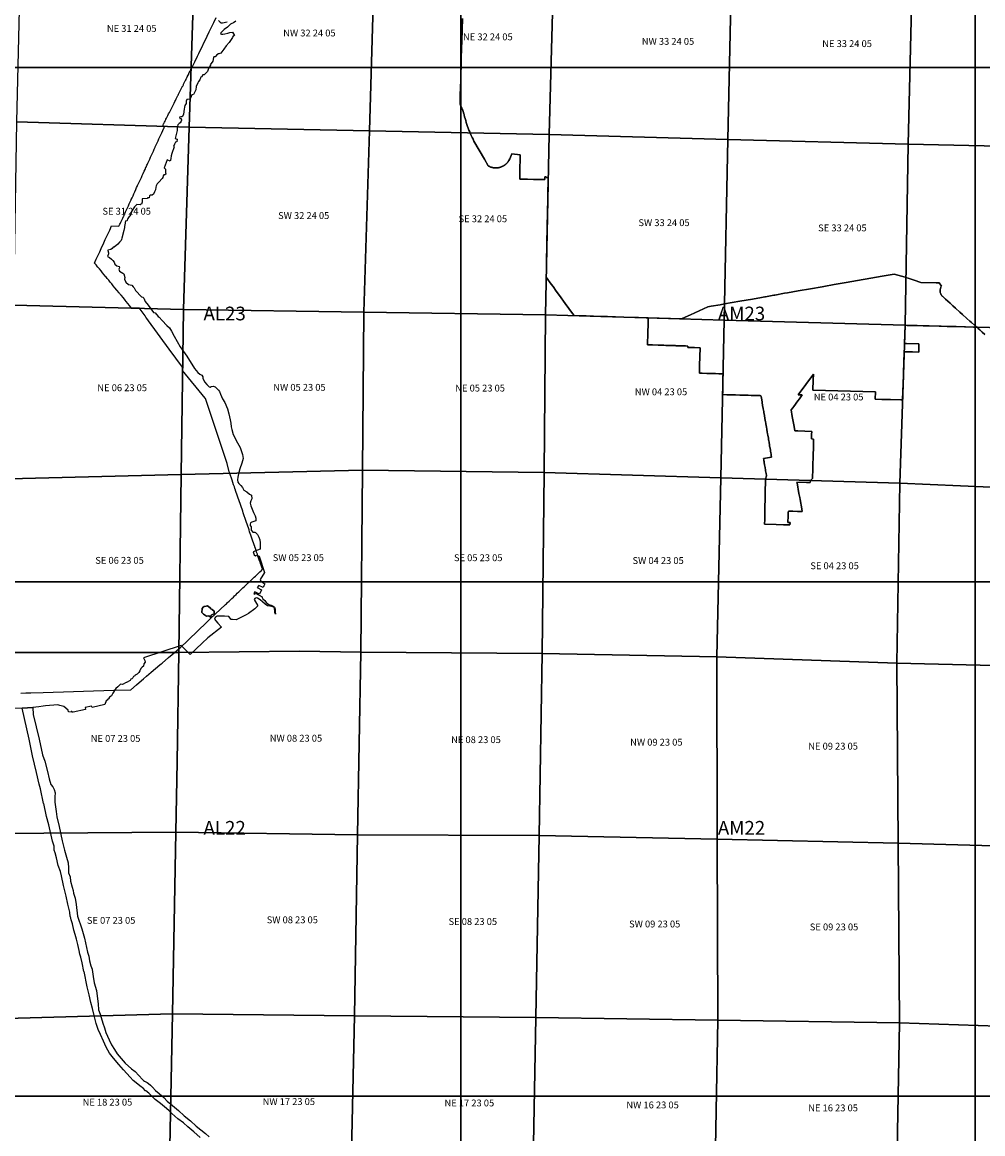
# Model space of a CAD drawing. Units: feet. Extents: x 607316 to 1597500, y -256676 to 765087.
# Drawn here: x 1298607 to 1312613, y 179451 to 195660 of the extents above; entities that cross this region are included whole.
import ezdxf

# ---------------------------------------------------------------- set-up
doc = ezdxf.new("R2010")
doc.units = ezdxf.units.FT
doc.header["$MEASUREMENT"] = 0
for name, color, linetype in [('bigwater', 4, 'Continuous'), ('citydst', 6, 'Continuous'), ('idxp7500', 7, 'Continuous'), ('idxp7500 Label', 7, 'Continuous'), ('plss', 1, 'Continuous'), ('plss labels', 3, 'Continuous')]:
    doc.layers.add(name, color=color, linetype=linetype)
doc.styles.get("Standard").update_dxf_attribs({"font": 'ARIAL.TTF', "height": 20})

# ---------------------------------------------------------------- blocks, each defined once
blk = doc.blocks.new('plss')
at = {"layer": 'plss'}
for points in [[(1298593, 196872), (1301126, 196809), (1301041, 194129), (1298528, 194206), (1298593, 196872)], [(1301126, 196809), (1303748, 196744), (1303668, 194076), (1301041, 194129), (1301126, 196809)], [(1303748, 196744), (1306361, 196689), (1306289, 194024), (1303668, 194076), (1303748, 196744)], [(1306361, 196689), (1308952, 196609), (1308897, 193952), (1306289, 194024), (1306361, 196689)], [(1308952, 196609), (1311592, 196690), (1311526, 193880), (1308897, 193952), (1308952, 196609)], [(1311592, 196690), (1314246, 196448), (1314181, 193823), (1311526, 193880), (1311592, 196690)], [(1298528, 194206), (1301041, 194129), (1300957, 191473), (1298482, 191536), (1298528, 194206)], [(1303668, 194076), (1303590, 191430), (1300957, 191473), (1301041, 194129), (1303668, 194076)], [(1306289, 194024), (1306237, 191395), (1303590, 191430), (1303668, 194076), (1306289, 194024)], [(1306289, 194024), (1308897, 193952), (1308843, 191316), (1306237, 191395), (1306289, 194024)], [(1308897, 193952), (1311526, 193880), (1311481, 191241), (1308843, 191316), (1308897, 193952)], [(1311526, 193880), (1314181, 193823), (1314116, 191172), (1311481, 191241), (1311526, 193880)], [(1298482, 191536), (1300957, 191473), (1300924, 189063), (1298414, 189003), (1298482, 191536)], [(1300957, 191473), (1303590, 191430), (1303568, 189126), (1300924, 189063), (1300957, 191473)], [(1303590, 191430), (1306237, 191395), (1306215, 189092), (1303568, 189126), (1303590, 191430)], [(1308843, 191316), (1308792, 189017), (1306215, 189092), (1306237, 191395), (1308843, 191316)], [(1311481, 191241), (1311403, 188940), (1308792, 189017), (1308843, 191316), (1311481, 191241)], [(1314116, 191172), (1314058, 188821), (1311403, 188940), (1311481, 191241), (1314116, 191172)], [(1300924, 189063), (1300888, 186471), (1298345, 186469), (1298414, 189003), (1300924, 189063)], [(1303568, 189126), (1303542, 186473), (1302648, 186491), (1300888, 186471), (1300924, 189063), (1303568, 189126)], [(1306215, 189092), (1306190, 186453), (1303542, 186473), (1303568, 189126), (1306215, 189092)], [(1306215, 189092), (1308792, 189017), (1308734, 186407), (1306190, 186453), (1306215, 189092)], [(1308792, 189017), (1311403, 188940), (1311358, 186316), (1308734, 186407), (1308792, 189017)], [(1311403, 188940), (1314058, 188821), (1313995, 186252), (1311358, 186316), (1311403, 188940)], [(1300888, 186471), (1300866, 184874), (1300847, 183847), (1298273, 183830), (1298345, 186469), (1300888, 186471)], [(1303542, 186473), (1303496, 183810), (1300847, 183847), (1300866, 184874), (1300888, 186471), (1302648, 186491), (1303542, 186473)], [(1306190, 186453), (1306144, 183800), (1303496, 183810), (1303542, 186473), (1306190, 186453)], [(1308734, 186407), (1308742, 183746), (1306144, 183800), (1306190, 186453), (1308734, 186407)], [(1311358, 186316), (1311378, 183690), (1308742, 183746), (1308734, 186407), (1311358, 186316)], [(1313995, 186252), (1313988, 183615), (1311378, 183690), (1311358, 186316), (1313995, 186252)], [(1300847, 183847), (1300796, 181198), (1298199, 181126), (1298273, 183830), (1300847, 183847)], [(1303496, 183810), (1303451, 181169), (1300796, 181198), (1300847, 183847), (1303496, 183810)], [(1306144, 183800), (1306096, 181146), (1303451, 181169), (1303496, 183810), (1306144, 183800)], [(1308742, 183746), (1308749, 181109), (1306096, 181146), (1306144, 183800), (1308742, 183746)], [(1311378, 183690), (1311397, 181068), (1308749, 181109), (1308742, 183746), (1311378, 183690)], [(1313988, 183615), (1313981, 180979), (1311397, 181068), (1311378, 183690), (1313988, 183615)], [(1300796, 181198), (1300744, 178534), (1298107, 178548), (1298199, 181126), (1300796, 181198)], [(1303451, 181169), (1303394, 178522), (1300744, 178534), (1300796, 181198), (1303451, 181169)], [(1306096, 181146), (1306045, 178509), (1303394, 178522), (1303451, 181169), (1306096, 181146)], [(1308749, 181109), (1308700, 178464), (1306045, 178509), (1306096, 181146), (1308749, 181109)], [(1311397, 181068), (1311352, 178418), (1308700, 178464), (1308749, 181109), (1311397, 181068)], [(1313981, 180979), (1313957, 178350), (1311352, 178418), (1311397, 181068), (1313981, 180979)]]:
    blk.add_lwpolyline(points, close=True, dxfattribs=at)
at = {"layer": 'plss labels', "char_height": 100, "attachment_point": 5}
for s, insert in [('NE 31 24 05', (1300203, 195557)), ('NW 32 24 05', (1302794, 195490)), ('NE 32 24 05', (1305396, 195434)), ('NW 33 24 05', (1308023, 195368)), ('NE 33 24 05', (1310634, 195335)), ('SE 31 24 05', (1300130, 192891)), ('SW 32 24 05', (1302711, 192828)), ('SE 32 24 05', (1305323, 192781)), ('SW 33 24 05', (1307965, 192724)), ('SE 33 24 05', (1310566, 192648)), ('NE 06 23 05', (1300064, 190317)), ('NW 05 23 05', (1302649, 190323)), ('NE 05 23 05', (1305283, 190312)), ('NW 04 23 05', (1307921, 190258)), ('NE 04 23 05', (1310511, 190182)), ('SW 05 23 05', (1302633, 187839)), ('SE 05 23 05', (1305256, 187838)), ('SE 06 23 05', (1300026, 187800)), ('SW 04 23 05', (1307879, 187797)), ('SE 04 23 05', (1310452, 187721)), ('NE 07 23 05', (1299968, 185203)), ('NW 08 23 05', (1302598, 185206)), ('NE 08 23 05', (1305223, 185185)), ('NW 09 23 05', (1307853, 185148)), ('NE 09 23 05', (1310430, 185090)), ('SE 07 23 05', (1299903, 182550)), ('SW 08 23 05', (1302545, 182558)), ('SE 08 23 05', (1305177, 182533)), ('SW 09 23 05', (1307829, 182497)), ('SE 09 23 05', (1310444, 182454)), ('NE 18 23 05', (1299849, 179899)), ('NW 17 23 05', (1302494, 179907)), ('NE 17 23 05', (1305126, 179887)), ('NW 16 23 05', (1307798, 179858)), ('NE 16 23 05', (1310430, 179815))]:
    blk.add_mtext(s, dxfattribs=dict(at, insert=insert))

msp = doc.modelspace()

# ---------------------------------------------------------------- linework, layer by layer
at = {"layer": 'bigwater'}
for points in [[(1301719, 195674), (1301686, 195652), (1301661, 195642), (1301645, 195631), (1301602, 195590), (1301552, 195552), (1301520, 195527), (1301503, 195506), (1301499, 195490), (1301510, 195484), (1301534, 195484), (1301559, 195492), (1301606, 195502), (1301634, 195509), (1301673, 195513), (1301700, 195466), (1301677, 195453), (1301671, 195439), (1301651, 195410), (1301624, 195365), (1301581, 195314), (1301544, 195265), (1301501, 195211), (1301475, 195201), (1301469, 195201), (1301444, 195185), (1301419, 195156), (1301399, 195154), (1301395, 195144), (1301384, 195091), (1301346, 195039), (1301352, 195031), (1301327, 194998), (1301307, 194943), (1301262, 194892), (1301239, 194894), (1301221, 194859), (1301212, 194859), (1301194, 194818), (1301177, 194797), (1301169, 194775), (1301145, 194722), (1301137, 194674), (1301106, 194605), (1301079, 194603), (1301063, 194562), (1301046, 194537), (1301005, 194533), (1300997, 194511), (1300995, 194474), (1300979, 194447), (1300971, 194420), (1300966, 194390), (1300962, 194359), (1300956, 194314), (1300940, 194281), (1300921, 194279), (1300901, 194275), (1300905, 194256), (1300923, 194254), (1300930, 194234), (1300923, 194216), (1300911, 194195), (1300895, 194181), (1300878, 194162), (1300866, 194125), (1300866, 194097), (1300868, 194082), (1300839, 193966), (1300868, 193953), (1300860, 193916), (1300843, 193912), (1300825, 193882), (1300813, 193849), (1300823, 193843), (1300786, 193748), (1300776, 193713), (1300774, 193675), (1300770, 193650), (1300764, 193636), (1300719, 193654), (1300678, 193539), (1300694, 193519), (1300698, 193500), (1300698, 193470), (1300700, 193445), (1300688, 193437), (1300673, 193435), (1300663, 193418), (1300657, 193396), (1300649, 193381), (1300600, 193328), (1300575, 193302), (1300561, 193275), (1300557, 193257), (1300550, 193215), (1300536, 193185), (1300520, 193152), (1300499, 193140), (1300471, 193136), (1300464, 193127), (1300456, 193099), (1300434, 193099), (1300432, 193090), (1300356, 193086), (1300356, 193035), (1300344, 193009), (1300337, 193009), (1300325, 192996), (1300276, 193002), (1300243, 192966), (1300202, 192902), (1300196, 192877), (1300177, 192828), (1300165, 192826), (1300145, 192800), (1300132, 192757), (1300118, 192765), (1300106, 192744), (1300106, 192728), (1300100, 192681), (1300100, 192666), (1300089, 192623), (1300060, 192510), (1300053, 192491), (1300047, 192476), (1300027, 192451), (1300001, 192425), (1299945, 192380), (1299934, 192380), (1299916, 192359), (1299898, 192345), (1299857, 192337), (1299855, 192330), (1299865, 192298), (1299867, 192284), (1299852, 192245), (1299879, 192229), (1299906, 192206), (1299930, 192188), (1299947, 192161), (1299959, 192130), (1299986, 192106), (1300020, 192099), (1300024, 192079), (1300014, 192058), (1300026, 192028), (1300074, 192003), (1300088, 191991), (1300104, 191938), (1300098, 191915), (1300115, 191870), (1300154, 191837), (1300205, 191827), (1300225, 191800), (1300240, 191786), (1300260, 191749), (1300348, 191655), (1300365, 191649), (1300379, 191638), (1300401, 191587), (1300442, 191534), (1300520, 191427), (1300543, 191423), (1300588, 191368), (1300602, 191358), (1300645, 191313), (1300717, 191239), (1300754, 191206), (1300783, 191153), (1300822, 191083), (1300910, 190925), (1301006, 190792), (1301121, 190612), (1301166, 190554), (1301195, 190528), (1301225, 190513), (1301240, 190491), (1301240, 190470), (1301266, 190417), (1301299, 190378), (1301332, 190343), (1301348, 190337), (1301360, 190347), (1301389, 190351), (1301420, 190343), (1301445, 190321), (1301469, 190296), (1301485, 190274), (1301496, 190235), (1301529, 190169), (1301561, 190116), (1301600, 190021), (1301621, 189950), (1301641, 189864), (1301647, 189813), (1301651, 189759), (1301662, 189720), (1301684, 189646), (1301746, 189526), (1301785, 189458), (1301820, 189356), (1301828, 189296), (1301807, 189229), (1301781, 189149), (1301758, 189075), (1301750, 189026), (1301748, 188989), (1301752, 188954), (1301764, 188935), (1301795, 188903), (1301817, 188874), (1301840, 188835), (1301881, 188812), (1301922, 188780), (1301949, 188763), (1301957, 188712), (1301938, 188683), (1301932, 188649), (1301938, 188610), (1301977, 188511), (1302002, 188462), (1302012, 188427), (1302012, 188388), (1301983, 188380), (1301955, 188370), (1301936, 188358), (1301932, 188343), (1301932, 188323), (1301944, 188304), (1301945, 188251), (1301967, 188222), (1302000, 188222), (1302010, 188218), (1302035, 188188), (1302057, 188153), (1302069, 188112), (1302074, 188069), (1302074, 188022), (1302076, 187976), (1302037, 187962), (1301973, 187938), (1301988, 187894), (1302006, 187878), (1302026, 187890), (1302061, 187876), (1302139, 187638), (1302078, 187536), (1302084, 187511), (1302145, 187472), (1302131, 187442), (1302119, 187415), (1302055, 187446), (1302031, 187415), (1302096, 187382), (1302067, 187321), (1301998, 187356), (1301985, 187331), (1301996, 187321), (1302006, 187335), (1302106, 187280), (1302104, 187269), (1302117, 187253), (1302143, 187226), (1302162, 187198), (1302203, 187167), (1302235, 187157), (1302264, 187144), (1302287, 187130), (1302297, 187099), (1302297, 187063), (1302299, 187028), (1302289, 187050), (1302289, 187079), (1302285, 187112), (1302274, 187130), (1302248, 187142), (1302219, 187147), (1302182, 187151), (1302151, 187173), (1302111, 187208), (1302076, 187237), (1302035, 187263), (1302020, 187267), (1301996, 187255), (1301990, 187241), (1302043, 187151), (1302000, 187106), (1301906, 187038), (1301873, 187019), (1301725, 186946), (1301672, 186952), (1301653, 186948), (1301617, 186993), (1301555, 187001), (1301481, 186999), (1301451, 186997), (1301418, 186981), (1301412, 186956), (1301430, 186933), (1301459, 186897), (1301510, 186837), (1301311, 186681), (1301229, 186604), (1301057, 186440), (1300926, 186573), (1300373, 186392), (1300393, 186354), (1300399, 186327), (1300379, 186304), (1300373, 186272), (1300356, 186257), (1300334, 186235), (1300320, 186204), (1300309, 186177), (1300285, 186155), (1300254, 186138), (1300250, 186128), (1300231, 186118), (1300221, 186099), (1300207, 186085), (1300190, 186079), (1300180, 186062), (1300129, 186034), (1300121, 186034), (1300070, 186003), (1300043, 186005), (1300033, 186003), (1300000, 185968), (1299971, 185944), (1299930, 185878), (1299906, 185839), (1299881, 185819), (1299865, 185794), (1299854, 185788), (1299844, 185772), (1299830, 185765), (1299813, 185712), (1299625, 185669), (1299619, 185688), (1299526, 185665), (1299531, 185640), (1299348, 185597), (1299336, 185599), (1299332, 185608), (1299322, 185608), (1299319, 185601), (1299279, 185604), (1299278, 185626), (1299213, 185681), (1299153, 185698), (1299127, 185704), (1298947, 185690), (1298914, 185688), (1298848, 185679), (1298761, 185668), (1298608, 185657), (1298227, 185642)], [(1301471, 195683), (1301491, 195660), (1301507, 195650), (1301526, 195650), (1301594, 195668)], [(1301199, 179395), (1301107, 179477), (1301022, 179550), (1300959, 179609), (1300876, 179670), (1300789, 179746), (1300746, 179789), (1300680, 179845), (1300624, 179890), (1300546, 179953), (1300503, 179996), (1300452, 180045), (1300407, 180079), (1300406, 180079), (1300372, 180115), (1300341, 180134), (1300225, 180229), (1300225, 180229), (1300182, 180276), (1300081, 180385), (1300013, 180461), (1299937, 180555), (1299879, 180626), (1299829, 180715), (1299793, 180803), (1299746, 180897), (1299715, 180971), (1299713, 180970), (1299683, 181060), (1299662, 181156), (1299629, 181276), (1299607, 181366), (1299584, 181477), (1299553, 181593), (1299509, 181817), (1299504, 181816), (1299482, 181946), (1299459, 182024), (1299449, 182069), (1299435, 182125), (1299416, 182213), (1299400, 182288), (1299378, 182357), (1299360, 182418), (1299338, 182513), (1299322, 182572), (1299310, 182621), (1299307, 182621), (1299300, 182684), (1299272, 182798), (1299246, 182916), (1299208, 183071), (1299180, 183213), (1299164, 183277), (1299131, 183362), (1299107, 183477), (1299088, 183546), (1299072, 183588), (1299070, 183647), (1299048, 183717), (1298996, 183954), (1298961, 184079), (1298921, 184267), (1298918, 184267), (1298871, 184479), (1298855, 184548), (1298813, 184717), (1298758, 184961), (1298709, 185203), (1298608, 185657), (1298761, 185668), (1298768, 185566), (1298810, 185385), (1298852, 185203), (1298900, 184978), (1298901, 184976), (1298935, 184885), (1298973, 184736), (1298998, 184626), (1299022, 184543), (1299051, 184510), (1299074, 184470), (1299088, 184421), (1299083, 184362), (1299084, 184289), (1299081, 184289), (1299081, 184289), (1299103, 184151), (1299110, 184074), (1299143, 183932), (1299188, 183722), (1299225, 183588), (1299250, 183486), (1299277, 183402), (1299282, 183329), (1299280, 183256), (1299308, 183199), (1299313, 183133), (1299336, 183046), (1299350, 183000), (1299352, 182961), (1299379, 182887), (1299393, 182796), (1299415, 182626), (1299475, 182439), (1299513, 182302), (1299560, 182097), (1299576, 182041), (1299588, 181972), (1299609, 181902), (1299626, 181851), (1299627, 181845), (1299642, 181746), (1299654, 181651), (1299690, 181538), (1299699, 181458), (1299713, 181345), (1299718, 181260), (1299741, 181197), (1299784, 181064), (1299807, 180998), (1299804, 180997), (1299827, 180927), (1299873, 180822), (1299907, 180748), (1299954, 180680), (1299992, 180619), (1300051, 180550), (1300110, 180479), (1300201, 180399), (1300254, 180359), (1300254, 180359), (1300359, 180241), (1300375, 180226), (1300389, 180217), (1300427, 180197), (1300450, 180183), (1300477, 180160), (1300507, 180129), (1300552, 180082), (1300603, 180038), (1300671, 179980), (1300721, 179928), (1300796, 179864), (1300885, 179791), (1300968, 179713), (1301060, 179638), (1301143, 179564), (1301209, 179508), (1301277, 179456), (1301331, 179404)]]:
    msp.add_lwpolyline(points, dxfattribs=at)
for points in [[(1301363, 187015), (1301352, 186986), (1301328, 187002), (1301293, 187001), (1301251, 187028), (1301227, 187054), (1301230, 187111), (1301244, 187128), (1301262, 187139), (1301287, 187147), (1301308, 187149), (1301328, 187136), (1301347, 187121), (1301355, 187106), (1301378, 187095), (1301404, 187071), (1301403, 187035), (1301381, 187023), (1301363, 187015)], [(1301363, 187015), (1301381, 187023), (1301403, 187035), (1301404, 187071), (1301378, 187095), (1301355, 187106), (1301347, 187121), (1301328, 187136), (1301308, 187149), (1301287, 187147), (1301262, 187139), (1301244, 187128), (1301230, 187111), (1301227, 187054), (1301251, 187028), (1301293, 187001), (1301328, 187002), (1301352, 186986), (1301363, 187015)]]:
    msp.add_lwpolyline(points, close=True, dxfattribs=at)
at = {"layer": 'citydst'}
for points in [[(1298587, 185877), (1298661, 185880), (1298734, 185882), (1298913, 185888), (1298913, 185888), (1299941, 185918), (1300190, 185925), (1300275, 185999), (1300344, 186059), (1300373, 186084), (1300419, 186123), (1300488, 186183), (1300552, 186237), (1300611, 186287), (1300633, 186305), (1300645, 186315), (1300741, 186396), (1300794, 186441), (1300889, 186521), (1300903, 186534), (1301293, 186905), (1301349, 186958), (1301573, 187171), (1301583, 187181), (1301601, 187198), (1301622, 187217), (1301643, 187238), (1301664, 187258), (1301685, 187277), (1301704, 187296), (1301724, 187315), (1301743, 187333), (1301765, 187354), (1301771, 187360), (1301784, 187372), (1301805, 187392), (1301825, 187411), (1301846, 187430), (1301866, 187450), (1301888, 187470), (1301908, 187490), (1301921, 187501), (1301928, 187509), (1301940, 187520), (1301950, 187529), (1301968, 187547), (1301988, 187566), (1302008, 187584), (1302028, 187603), (1302050, 187624), (1302072, 187646), (1302094, 187667), (1302111, 187682), (1302108, 187691), (1302099, 187715), (1302090, 187741), (1302082, 187767), (1302074, 187790), (1302080, 187790), (1302072, 187796), (1302063, 187821), (1302054, 187848), (1302044, 187876), (1302035, 187904), (1302025, 187933), (1302016, 187959), (1302007, 187985), (1301998, 188012), (1301998, 188013), (1301989, 188039), (1301979, 188068), (1301970, 188095), (1301961, 188122), (1301951, 188150), (1301941, 188178), (1301932, 188204), (1301923, 188231), (1301914, 188258), (1301905, 188285), (1301895, 188313), (1301886, 188340), (1301877, 188366), (1301867, 188394), (1301858, 188421), (1301853, 188436), (1301849, 188449), (1301839, 188477), (1301830, 188504), (1301821, 188531), (1301812, 188558), (1301802, 188585), (1301793, 188614), (1301784, 188640), (1301775, 188666), (1301765, 188694), (1301756, 188722), (1301746, 188749), (1301737, 188776), (1301728, 188804), (1301718, 188832), (1301716, 188838), (1301709, 188859), (1301700, 188886), (1301689, 188916), (1301678, 188950), (1301667, 188983), (1301633, 189080), (1301628, 189094), (1301624, 189106), (1301593, 189226), (1301279, 190175), (1301276, 190179), (1300945, 190581), (1300945, 190585), (1300945, 190632), (1300751, 190892), (1300751, 190892), (1300450, 191304), (1300424, 191341), (1300411, 191358), (1300397, 191378), (1300370, 191416), (1300342, 191455), (1300327, 191476), (1300318, 191489), (1300201, 191492), (1300187, 191509), (1300169, 191531), (1300124, 191586), (1300107, 191606), (1300081, 191639), (1300049, 191678), (1300048, 191678), (1300027, 191704), (1300018, 191716), (1299987, 191753), (1299958, 191788), (1299935, 191817), (1299912, 191844), (1299891, 191870), (1299868, 191898), (1299846, 191925), (1299824, 191951), (1299818, 191959), (1299803, 191977), (1299779, 192006), (1299756, 192034), (1299733, 192062), (1299711, 192089), (1299692, 192112), (1299689, 192116), (1299666, 192143), (1299661, 192149), (1299672, 192173), (1299686, 192204), (1299696, 192226), (1299708, 192253), (1299722, 192283), (1299736, 192314), (1299758, 192362), (1299796, 192444), (1299818, 192493), (1299826, 192510), (1299853, 192569), (1299882, 192630), (1299908, 192689), (1300017, 192684), (1300032, 192715), (1300038, 192730), (1300045, 192744), (1300059, 192775), (1300073, 192805), (1300082, 192826), (1300086, 192834), (1300100, 192864), (1300107, 192880), (1300108, 192882), (1300113, 192893), (1300127, 192924), (1300141, 192954), (1300154, 192982), (1300167, 193011), (1300181, 193041), (1300194, 193070), (1300196, 193075), (1300208, 193100), (1300222, 193130), (1300235, 193160), (1300248, 193189), (1300262, 193219), (1300275, 193248), (1300286, 193272), (1300289, 193278), (1300303, 193308), (1300316, 193337), (1300330, 193367), (1300344, 193397), (1300357, 193426), (1300371, 193456), (1300371, 193456), (1300384, 193486), (1300397, 193514), (1300411, 193545), (1300412, 193546), (1300425, 193574), (1300431, 193589), (1300438, 193603), (1300451, 193633), (1300465, 193664), (1300478, 193693), (1300492, 193723), (1300506, 193752), (1300519, 193782), (1300532, 193811), (1300545, 193839), (1300546, 193841), (1300552, 193851), (1300560, 193870), (1300574, 193900), (1300587, 193929), (1300601, 193960), (1300615, 193989), (1300629, 194020), (1300642, 194048), (1300656, 194079), (1300667, 194104), (1300668, 194107), (1300670, 194111), (1300682, 194140), (1300650, 194141), (1300660, 194160), (1300669, 194178), (1300671, 194181), (1300681, 194202), (1300689, 194217), (1300691, 194222), (1300701, 194242), (1300703, 194245), (1300711, 194262), (1300721, 194282), (1300725, 194288), (1300731, 194302), (1300741, 194322), (1300752, 194342), (1300762, 194362), (1300772, 194382), (1300782, 194402), (1300792, 194422), (1300802, 194443), (1300812, 194462), (1300822, 194482), (1300832, 194502), (1300842, 194521), (1300852, 194541), (1300858, 194553), (1300862, 194561), (1300867, 194571), (1300876, 194590), (1300880, 194598), (1300887, 194612), (1300897, 194631), (1300906, 194650), (1300912, 194662), (1300916, 194670), (1300926, 194689), (1300936, 194709), (1300946, 194728), (1300947, 194730), (1300956, 194748), (1300960, 194757), (1300965, 194768), (1300975, 194786), (1300980, 194796), (1300984, 194806), (1300987, 194812), (1300995, 194827), (1301004, 194846), (1301006, 194849), (1301013, 194864), (1301024, 194886), (1301034, 194905), (1301037, 194913), (1301043, 194925), (1301054, 194945), (1301063, 194965), (1301067, 194973), (1301073, 194985), (1301075, 194988), (1301083, 195004), (1301093, 195025), (1301123, 195084), (1301163, 195165), (1301181, 195202), (1301305, 195458), (1301334, 195518), (1301400, 195656), (1301436, 195731)], [(1312643, 191105), (1312605, 191140), (1312570, 191173), (1312546, 191195), (1312524, 191214), (1312513, 191222), (1312493, 191241), (1312447, 191282), (1312426, 191301), (1312381, 191341), (1312319, 191397), (1312280, 191432), (1312217, 191489), (1312177, 191526), (1312137, 191562), (1312070, 191623), (1312029, 191659), (1312022, 191666), (1312017, 191672), (1312012, 191679), (1312007, 191686), (1312001, 191698), (1311996, 191711), (1311993, 191721), (1311991, 191731), (1311990, 191743), (1311991, 191752), (1311992, 191762), (1311994, 191771), (1311996, 191781), (1312000, 191790), (1312003, 191797), (1312008, 191805), (1312011, 191810), (1311978, 191858), (1311931, 191859), (1311709, 191864), (1311610, 191898), (1311524, 191928), (1311493, 191939), (1311479, 191943), (1311321, 191987), (1311147, 191957), (1310623, 191865), (1310446, 191834), (1310421, 191829), (1310395, 191825), (1310345, 191816), (1310270, 191803), (1310100, 191773), (1309921, 191742), (1309766, 191715), (1309721, 191707), (1309582, 191682), (1309565, 191679), (1309446, 191658), (1309434, 191656), (1309385, 191647), (1309255, 191624), (1309071, 191591), (1308848, 191552), (1308783, 191541), (1308653, 191519), (1308604, 191511), (1308350, 191395), (1308318, 191380), (1308218, 191335), (1307734, 191350), (1307595, 191354), (1307558, 191355), (1307541, 191355), (1307379, 191360), (1307141, 191368), (1307063, 191370), (1307046, 191370), (1307044, 191371), (1306831, 191377), (1306812, 191378), (1306653, 191382), (1306629, 191415), (1306525, 191559), (1306440, 191676), (1306394, 191740), (1306347, 191804), (1306344, 191809), (1306307, 191861), (1306273, 191908), (1306248, 191942), (1306248, 191958), (1306248, 191978), (1306249, 192008), (1306250, 192067), (1306250, 192069), (1306250, 192085), (1306252, 192163), (1306262, 192683), (1306270, 193092), (1306271, 193123), (1306271, 193153), (1306276, 193363), (1306276, 193393), (1306246, 193394), (1306247, 193404), (1306233, 193404), (1306227, 193405), (1306226, 193394), (1306226, 193365), (1306215, 193365), (1306155, 193366), (1306063, 193368), (1306063, 193368), (1305973, 193370), (1305860, 193372), (1305864, 193581), (1305865, 193612), (1305866, 193637), (1305866, 193641), (1305868, 193727), (1305748, 193739), (1305738, 193719), (1305715, 193669), (1305704, 193646), (1305702, 193642), (1305699, 193639), (1305697, 193635), (1305695, 193632), (1305692, 193628), (1305690, 193625), (1305687, 193622), (1305685, 193618), (1305682, 193615), (1305679, 193612), (1305676, 193609), (1305674, 193605), (1305671, 193602), (1305668, 193599), (1305665, 193596), (1305662, 193594), (1305658, 193591), (1305655, 193588), (1305652, 193585), (1305649, 193583), (1305645, 193580), (1305642, 193577), (1305640, 193576), (1305637, 193574), (1305633, 193571), (1305629, 193569), (1305626, 193567), (1305622, 193565), (1305618, 193563), (1305615, 193561), (1305611, 193559), (1305607, 193557), (1305603, 193555), (1305599, 193554), (1305595, 193552), (1305595, 193552), (1305591, 193550), (1305587, 193549), (1305583, 193548), (1305579, 193546), (1305575, 193545), (1305571, 193544), (1305567, 193543), (1305563, 193542), (1305559, 193541), (1305554, 193540), (1305550, 193539), (1305546, 193539), (1305542, 193538), (1305538, 193537), (1305533, 193537), (1305529, 193537), (1305525, 193536), (1305521, 193536), (1305516, 193536), (1305512, 193536), (1305508, 193536), (1305504, 193536), (1305499, 193536), (1305495, 193536), (1305491, 193537), (1305487, 193537), (1305483, 193538), (1305478, 193538), (1305474, 193539), (1305470, 193540), (1305466, 193540), (1305462, 193541), (1305457, 193542), (1305453, 193543), (1305449, 193545), (1305447, 193545), (1305443, 193546), (1305439, 193548), (1305435, 193549), (1305431, 193551), (1305428, 193552), (1305424, 193554), (1305420, 193556), (1305416, 193558), (1305413, 193559), (1305412, 193559), (1305408, 193561), (1305405, 193563), (1305402, 193565), (1305345, 193664), (1305194, 193926), (1305180, 193954), (1305167, 193980), (1305155, 194007), (1305143, 194034), (1305137, 194047), (1305131, 194060), (1305121, 194087), (1305110, 194115), (1305100, 194142), (1305091, 194170), (1305082, 194198), (1305073, 194226), (1305065, 194254), (1305057, 194282), (1305050, 194310), (1305049, 194317), (1305047, 194323), (1305045, 194330), (1305043, 194336), (1305042, 194342), (1305040, 194348), (1305038, 194355), (1305036, 194361), (1305033, 194367), (1305031, 194373), (1305029, 194379), (1305026, 194385), (1305024, 194392), (1305021, 194398), (1305019, 194404), (1305016, 194410), (1305013, 194416), (1305010, 194421), (1305008, 194427), (1305005, 194433), (1305001, 194439), (1304998, 194445), (1304995, 194451), (1304990, 194459), (1304991, 194481), (1304991, 194501), (1304992, 194526), (1304992, 194540), (1304994, 194622), (1304996, 194683), (1305000, 194833), (1305004, 194940), (1305004, 194958), (1305005, 194983), (1305009, 195132), (1305013, 195282), (1305016, 195384), (1305026, 195717)], [(1305026, 195717), (1305016, 195384), (1305013, 195282), (1305009, 195132), (1305005, 194983), (1305004, 194958), (1305004, 194940), (1305000, 194833), (1304996, 194683), (1304994, 194622), (1304992, 194540), (1304992, 194526), (1304991, 194501), (1304991, 194481), (1304990, 194459), (1304995, 194451), (1304998, 194445), (1305001, 194439), (1305005, 194433), (1305008, 194427), (1305010, 194421), (1305013, 194416), (1305016, 194410), (1305019, 194404), (1305021, 194398), (1305024, 194392), (1305026, 194385), (1305029, 194379), (1305031, 194373), (1305033, 194367), (1305036, 194361), (1305038, 194355), (1305040, 194348), (1305042, 194342), (1305043, 194336), (1305045, 194330), (1305047, 194323), (1305049, 194317), (1305050, 194310), (1305057, 194282), (1305065, 194254), (1305073, 194226), (1305082, 194198), (1305091, 194170), (1305100, 194142), (1305110, 194115), (1305121, 194087), (1305131, 194060), (1305137, 194047), (1305143, 194034), (1305155, 194007), (1305167, 193980), (1305180, 193954), (1305194, 193926), (1305345, 193664), (1305402, 193565), (1305405, 193563), (1305408, 193561), (1305412, 193559), (1305413, 193559), (1305416, 193558), (1305420, 193556), (1305424, 193554), (1305428, 193552), (1305431, 193551), (1305435, 193549), (1305439, 193548), (1305443, 193546), (1305447, 193545), (1305449, 193545), (1305453, 193543), (1305457, 193542), (1305462, 193541), (1305466, 193540), (1305470, 193540), (1305474, 193539), (1305478, 193538), (1305483, 193538), (1305487, 193537), (1305491, 193537), (1305495, 193536), (1305499, 193536), (1305504, 193536), (1305508, 193536), (1305512, 193536), (1305516, 193536), (1305521, 193536), (1305525, 193536), (1305529, 193537), (1305533, 193537), (1305538, 193537), (1305542, 193538), (1305546, 193539), (1305550, 193539), (1305554, 193540), (1305559, 193541), (1305563, 193542), (1305567, 193543), (1305571, 193544), (1305575, 193545), (1305579, 193546), (1305583, 193548), (1305587, 193549), (1305591, 193550), (1305595, 193552), (1305595, 193552), (1305599, 193554), (1305603, 193555), (1305607, 193557), (1305611, 193559), (1305615, 193561), (1305618, 193563), (1305622, 193565), (1305626, 193567), (1305629, 193569), (1305633, 193571), (1305637, 193574), (1305640, 193576), (1305642, 193577), (1305645, 193580), (1305649, 193583), (1305652, 193585), (1305655, 193588), (1305658, 193591), (1305662, 193594), (1305665, 193596), (1305668, 193599), (1305671, 193602), (1305674, 193605), (1305676, 193609), (1305679, 193612), (1305682, 193615), (1305685, 193618), (1305687, 193622), (1305690, 193625), (1305692, 193628), (1305695, 193632), (1305697, 193635), (1305699, 193639), (1305702, 193642), (1305704, 193646), (1305715, 193669), (1305738, 193719), (1305748, 193739), (1305868, 193727), (1305866, 193641), (1305866, 193637), (1305865, 193612), (1305864, 193581), (1305860, 193372), (1305973, 193370), (1306063, 193368), (1306063, 193368), (1306155, 193366), (1306215, 193365), (1306226, 193365), (1306226, 193394), (1306227, 193405), (1306233, 193404), (1306247, 193404), (1306246, 193394), (1306276, 193393), (1306276, 193363), (1306271, 193153), (1306271, 193123), (1306270, 193092), (1306262, 192683), (1306252, 192163), (1306250, 192085), (1306250, 192069), (1306250, 192067), (1306249, 192008), (1306248, 191978), (1306248, 191958), (1306248, 191942), (1306273, 191908), (1306307, 191861), (1306344, 191809), (1306347, 191804), (1306394, 191740), (1306440, 191676), (1306525, 191559), (1306629, 191415), (1306653, 191382), (1306812, 191378), (1306831, 191377), (1307044, 191371), (1307046, 191370), (1307063, 191370), (1307141, 191368), (1307379, 191360), (1307541, 191355), (1307558, 191355), (1307595, 191354), (1307734, 191350), (1307734, 191318), (1307733, 191301), (1307733, 191282), (1307729, 191112), (1307725, 190973), (1307724, 190956), (1307797, 190954), (1307879, 190951), (1307961, 190949), (1307992, 190948), (1308030, 190947), (1308063, 190946), (1308101, 190945), (1308134, 190944), (1308139, 190943), (1308203, 190942), (1308278, 190939), (1308279, 190939), (1308310, 190938), (1308310, 190917), (1308338, 190917), (1308409, 190915), (1308490, 190912), (1308484, 190652), (1308481, 190542), (1308519, 190541), (1308589, 190539), (1308606, 190539), (1308614, 190539), (1308617, 190539), (1308623, 190538), (1308639, 190538), (1308661, 190537), (1308716, 190536), (1308764, 190534), (1308826, 190533), (1308824, 190456), (1308822, 190371), (1308822, 190357), (1308820, 190263), (1308819, 190231), (1308880, 190229), (1308947, 190227), (1309005, 190225), (1309070, 190224), (1309127, 190222), (1309193, 190220), (1309234, 190219), (1309290, 190217), (1309320, 190216), (1309360, 190215), (1309368, 190215), (1309378, 190214), (1309384, 190184), (1309384, 190180), (1309394, 190125), (1309396, 190113), (1309397, 190110), (1309403, 190077), (1309408, 190043), (1309409, 190037), (1309411, 190024), (1309419, 189982), (1309419, 189979), (1309422, 189962), (1309428, 189929), (1309430, 189916), (1309430, 189914), (1309434, 189890), (1309435, 189886), (1309441, 189852), (1309444, 189837), (1309448, 189810), (1309450, 189797), (1309453, 189783), (1309459, 189752), (1309463, 189729), (1309466, 189708), (1309467, 189704), (1309470, 189687), (1309475, 189657), (1309478, 189640), (1309486, 189596), (1309490, 189572), (1309492, 189557), (1309496, 189534), (1309503, 189492), (1309505, 189479), (1309511, 189450), (1309513, 189438), (1309515, 189424), (1309519, 189399), (1309522, 189385), (1309527, 189357), (1309529, 189344), (1309533, 189320), (1309415, 189299), (1309419, 189280), (1309419, 189280), (1309419, 189277), (1309420, 189276), (1309420, 189274), (1309420, 189273), (1309420, 189271), (1309421, 189270), (1309421, 189268), (1309421, 189267), (1309421, 189265), (1309422, 189264), (1309422, 189262), (1309422, 189261), (1309422, 189259), (1309423, 189258), (1309423, 189256), (1309423, 189255), (1309423, 189253), (1309424, 189252), (1309424, 189251), (1309424, 189249), (1309424, 189248), (1309424, 189246), (1309425, 189245), (1309425, 189243), (1309425, 189242), (1309425, 189240), (1309426, 189239), (1309426, 189237), (1309426, 189236), (1309426, 189234), (1309427, 189233), (1309430, 189211), (1309431, 189208), (1309438, 189166), (1309445, 189126), (1309446, 189121), (1309450, 189095), (1309452, 189083), (1309459, 189044), (1309444, 188998), (1309445, 188965), (1309442, 188824), (1309441, 188737), (1309437, 188557), (1309437, 188556), (1309435, 188480), (1309434, 188410), (1309432, 188342), (1309602, 188337), (1309707, 188333), (1309738, 188332), (1309761, 188332), (1309800, 188330), (1309802, 188363), (1309771, 188364), (1309773, 188464), (1309773, 188495), (1309775, 188511), (1309779, 188532), (1309845, 188530), (1309845, 188530), (1309913, 188527), (1309913, 188527), (1309972, 188525), (1309979, 188524), (1309972, 188564), (1309948, 188702), (1309943, 188728), (1309932, 188790), (1309905, 188942), (1309903, 188952), (1310043, 188948), (1310098, 188947), (1310099, 188979), (1310131, 189008), (1310132, 189058), (1310133, 189098), (1310133, 189108), (1310135, 189164), (1310135, 189173), (1310137, 189227), (1310137, 189249), (1310138, 189279), (1310139, 189308), (1310140, 189355), (1310141, 189385), (1310142, 189421), (1310143, 189458), (1310144, 189469), (1310145, 189527), (1310146, 189582), (1310115, 189583), (1310116, 189611), (1310117, 189647), (1310118, 189693), (1309917, 189700), (1309873, 189701), (1309861, 189767), (1309835, 189913), (1309819, 190006), (1309843, 190039), (1309857, 190057), (1309917, 190139), (1309939, 190169), (1309960, 190197), (1309981, 190225), (1309977, 190226), (1309920, 190228), (1310142, 190528), (1310140, 190444), (1310136, 190295), (1311049, 190268), (1311046, 190164), (1311141, 190161), (1311141, 190161), (1311266, 190158), (1311417, 190153), (1311444, 190152), (1311453, 190394), (1311456, 190487), (1311456, 190492), (1311456, 190504), (1311464, 190742), (1311467, 190810), (1311468, 190854), (1311497, 190855), (1311586, 190852), (1311678, 190849), (1311682, 190971), (1311501, 190975), (1311472, 190975), (1311481, 191241), (1311510, 191240), (1311977, 191228), (1312094, 191225), (1312122, 191224), (1312140, 191224), (1312225, 191222), (1312344, 191219), (1312476, 191215), (1312524, 191214), (1312546, 191195), (1312570, 191173), (1312605, 191140), (1312643, 191105)]]:
    msp.add_lwpolyline(points, dxfattribs=at)
msp.add_lwpolyline([(1307734, 191350), (1308218, 191335), (1308318, 191380), (1308350, 191395), (1308604, 191511), (1308653, 191519), (1308783, 191541), (1308848, 191552), (1309071, 191591), (1309255, 191624), (1309385, 191647), (1309434, 191656), (1309446, 191658), (1309565, 191679), (1309582, 191682), (1309721, 191707), (1309766, 191715), (1309921, 191742), (1310100, 191773), (1310270, 191803), (1310345, 191816), (1310395, 191825), (1310421, 191829), (1310446, 191834), (1310623, 191865), (1311147, 191957), (1311321, 191987), (1311479, 191943), (1311493, 191939), (1311524, 191928), (1311610, 191898), (1311709, 191864), (1311931, 191859), (1311978, 191858), (1312011, 191810), (1312008, 191805), (1312003, 191797), (1312000, 191790), (1311996, 191781), (1311994, 191771), (1311992, 191762), (1311991, 191752), (1311990, 191743), (1311991, 191731), (1311993, 191721), (1311996, 191711), (1312001, 191698), (1312007, 191686), (1312012, 191679), (1312017, 191672), (1312022, 191666), (1312029, 191659), (1312070, 191623), (1312137, 191562), (1312177, 191526), (1312217, 191489), (1312280, 191432), (1312319, 191397), (1312381, 191341), (1312426, 191301), (1312447, 191282), (1312493, 191241), (1312513, 191222), (1312524, 191214), (1312476, 191215), (1312344, 191219), (1312225, 191222), (1312140, 191224), (1312122, 191224), (1312094, 191225), (1311977, 191228), (1311510, 191240), (1311481, 191241), (1311472, 190975), (1311501, 190975), (1311682, 190971), (1311678, 190849), (1311586, 190852), (1311497, 190855), (1311468, 190854), (1311467, 190810), (1311464, 190742), (1311456, 190504), (1311456, 190492), (1311456, 190487), (1311453, 190394), (1311444, 190152), (1311417, 190153), (1311266, 190158), (1311141, 190161), (1311141, 190161), (1311046, 190164), (1311049, 190268), (1310136, 190295), (1310140, 190444), (1310142, 190528), (1309920, 190228), (1309977, 190226), (1309981, 190225), (1309960, 190197), (1309939, 190169), (1309917, 190139), (1309857, 190057), (1309843, 190039), (1309819, 190006), (1309835, 189913), (1309861, 189767), (1309873, 189701), (1309917, 189700), (1310118, 189693), (1310117, 189647), (1310116, 189611), (1310115, 189583), (1310146, 189582), (1310145, 189527), (1310144, 189469), (1310143, 189458), (1310142, 189421), (1310141, 189385), (1310140, 189355), (1310139, 189308), (1310138, 189279), (1310137, 189249), (1310137, 189227), (1310135, 189173), (1310135, 189164), (1310133, 189108), (1310133, 189098), (1310132, 189058), (1310131, 189008), (1310099, 188979), (1310098, 188947), (1310043, 188948), (1309903, 188952), (1309905, 188942), (1309932, 188790), (1309943, 188728), (1309948, 188702), (1309972, 188564), (1309979, 188524), (1309972, 188525), (1309913, 188527), (1309913, 188527), (1309845, 188530), (1309845, 188530), (1309779, 188532), (1309775, 188511), (1309773, 188495), (1309773, 188464), (1309771, 188364), (1309802, 188363), (1309800, 188330), (1309761, 188332), (1309738, 188332), (1309707, 188333), (1309602, 188337), (1309432, 188342), (1309434, 188410), (1309435, 188480), (1309437, 188556), (1309437, 188557), (1309441, 188737), (1309442, 188824), (1309445, 188965), (1309444, 188998), (1309459, 189044), (1309452, 189083), (1309450, 189095), (1309446, 189121), (1309445, 189126), (1309438, 189166), (1309431, 189208), (1309430, 189211), (1309427, 189233), (1309426, 189234), (1309426, 189236), (1309426, 189237), (1309426, 189239), (1309425, 189240), (1309425, 189242), (1309425, 189243), (1309425, 189245), (1309424, 189246), (1309424, 189248), (1309424, 189249), (1309424, 189251), (1309424, 189252), (1309423, 189253), (1309423, 189255), (1309423, 189256), (1309423, 189258), (1309422, 189259), (1309422, 189261), (1309422, 189262), (1309422, 189264), (1309421, 189265), (1309421, 189267), (1309421, 189268), (1309421, 189270), (1309420, 189271), (1309420, 189273), (1309420, 189274), (1309420, 189276), (1309419, 189277), (1309419, 189280), (1309419, 189280), (1309415, 189299), (1309533, 189320), (1309529, 189344), (1309527, 189357), (1309522, 189385), (1309519, 189399), (1309515, 189424), (1309513, 189438), (1309511, 189450), (1309505, 189479), (1309503, 189492), (1309496, 189534), (1309492, 189557), (1309490, 189572), (1309486, 189596), (1309478, 189640), (1309475, 189657), (1309470, 189687), (1309467, 189704), (1309466, 189708), (1309463, 189729), (1309459, 189752), (1309453, 189783), (1309450, 189797), (1309448, 189810), (1309444, 189837), (1309441, 189852), (1309435, 189886), (1309434, 189890), (1309430, 189914), (1309430, 189916), (1309428, 189929), (1309422, 189962), (1309419, 189979), (1309419, 189982), (1309411, 190024), (1309409, 190037), (1309408, 190043), (1309403, 190077), (1309397, 190110), (1309396, 190113), (1309394, 190125), (1309384, 190180), (1309384, 190184), (1309378, 190214), (1309368, 190215), (1309360, 190215), (1309320, 190216), (1309290, 190217), (1309234, 190219), (1309193, 190220), (1309127, 190222), (1309070, 190224), (1309005, 190225), (1308947, 190227), (1308880, 190229), (1308819, 190231), (1308820, 190263), (1308822, 190357), (1308822, 190371), (1308824, 190456), (1308826, 190533), (1308764, 190534), (1308716, 190536), (1308661, 190537), (1308639, 190538), (1308623, 190538), (1308617, 190539), (1308614, 190539), (1308606, 190539), (1308589, 190539), (1308519, 190541), (1308481, 190542), (1308484, 190652), (1308490, 190912), (1308409, 190915), (1308338, 190917), (1308310, 190917), (1308310, 190938), (1308279, 190939), (1308278, 190939), (1308203, 190942), (1308139, 190943), (1308134, 190944), (1308101, 190945), (1308063, 190946), (1308030, 190947), (1307992, 190948), (1307961, 190949), (1307879, 190951), (1307797, 190954), (1307724, 190956), (1307725, 190973), (1307729, 191112), (1307733, 191282), (1307733, 191301), (1307734, 191318), (1307734, 191350)], close=True, dxfattribs=at)
at = {"layer": 'idxp7500'}
for points in [[(1305000, 202500), (1305000, 195000), (1297500, 195000), (1297500, 202500), (1305000, 202500)], [(1312500, 202500), (1312500, 195000), (1305000, 195000), (1305000, 202500), (1312500, 202500)], [(1320000, 202500), (1320000, 195000), (1312500, 195000), (1312500, 202500), (1320000, 202500)], [(1305000, 195000), (1305000, 187500), (1297500, 187500), (1297500, 195000), (1305000, 195000)], [(1312500, 195000), (1312500, 187500), (1305000, 187500), (1305000, 195000), (1312500, 195000)], [(1320000, 195000), (1320000, 187500), (1312500, 187500), (1312500, 195000), (1320000, 195000)], [(1305000, 187500), (1305000, 180000), (1297500, 180000), (1297500, 187500), (1305000, 187500)], [(1312500, 187500), (1312500, 180000), (1305000, 180000), (1305000, 187500), (1312500, 187500)], [(1320000, 187500), (1320000, 180000), (1312500, 180000), (1312500, 187500), (1320000, 187500)], [(1305000, 180000), (1305000, 172500), (1297500, 172500), (1297500, 180000), (1305000, 180000)], [(1312500, 180000), (1312500, 172500), (1305000, 172500), (1305000, 180000), (1312500, 180000)], [(1320000, 180000), (1320000, 172500), (1312500, 172500), (1312500, 180000), (1320000, 180000)]]:
    msp.add_lwpolyline(points, close=True, dxfattribs=at)

# ---------------------------------------------------------------- block references
at = {"layer": 'idxp7500 Label'}
msp.add_blockref('plss', (0, 0), dxfattribs=at)

# ---------------------------------------------------------------- texts
at = {"layer": 'idxp7500 Label', "color": 3, "char_height": 200, "attachment_point": 7}
for s, insert in [('AL23', (1301250, 191250)), ('AM23', (1308750, 191250)), ('AL22', (1301250, 183750)), ('AM22', (1308750, 183750))]:
    msp.add_mtext(s, dxfattribs=dict(at, insert=insert))

doc.saveas('drawing.dxf')
